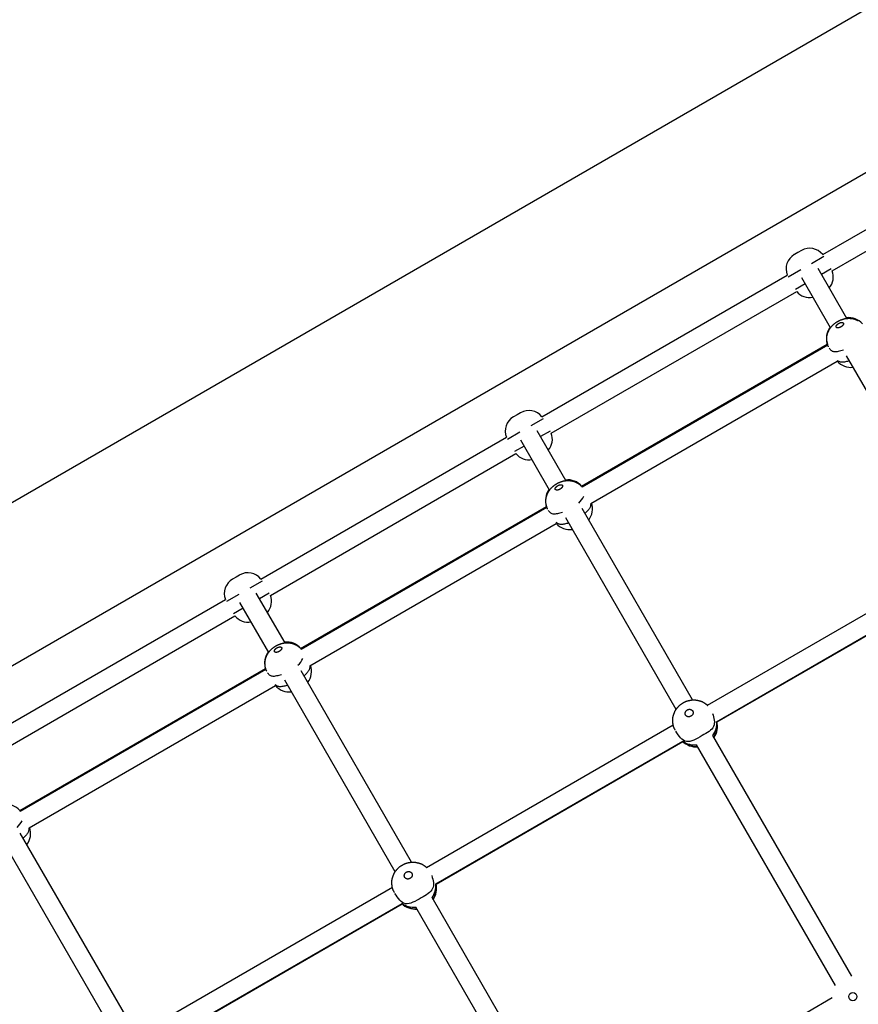
# Model space of a CAD drawing. Extents: x 7.2 to 24, y 4.9 to 17.9.
# Drawn here: x 15.6 to 16.4, y 7.6 to 8.4 of the extents above; entities that cross this region are included whole.
import ezdxf

# ---------------------------------------------------------------- set-up
doc = ezdxf.new("R2010")
doc.units = 0
doc.layers.add('BUDISOV', color=7, linetype='Continuous')

msp = doc.modelspace()

# ---------------------------------------------------------------- linework, layer by layer
at = {"layer": 'BUDISOV'}
for p, q in [((15.05753, 7.67105), (18.11166, 9.43435)), ((15.14724, 7.58428), (18.14081, 9.31262)), ((16.3229, 8.21454), (16.53123, 8.33482)), ((16.3309, 8.20068), (16.53923, 8.32096)), ((16.30187, 8.21625), (16.29885, 8.21451)), ((16.30485, 8.21797), (16.30187, 8.21625)), ((16.30489, 8.218), (16.30485, 8.21797)), ((16.32401, 8.21287), (16.31346, 8.20678)), ((16.34338, 8.16036), (16.31895, 8.20268)), ((16.33001, 8.20248), (16.3218, 8.19774)), ((16.08451, 8.07691), (16.29284, 8.19718)), ((16.30428, 8.20148), (16.29373, 8.19539)), ((16.32952, 8.15236), (16.30509, 8.19468)), ((16.30794, 8.18974), (16.29973, 8.185)), ((16.09251, 8.06305), (16.30084, 8.18333)), ((16.11819, 8.01805), (16.32685, 8.13852)), ((16.11864, 8.01756), (16.32718, 8.13796)), ((16.43695, 7.96629), (16.34317, 8.12872)), ((16.12607, 8.00337), (16.33518, 8.1241)), ((16.06348, 8.07862), (16.06046, 8.07688)), ((16.06646, 8.08034), (16.06348, 8.07862)), ((16.0665, 8.08036), (16.06646, 8.08034)), ((16.08562, 8.07524), (16.07507, 8.06915)), ((16.06589, 8.06385), (16.05534, 8.05775)), ((16.10499, 8.02273), (16.08056, 8.06505)), ((16.09162, 8.06484), (16.08341, 8.0601)), ((15.84612, 7.93927), (16.05445, 8.05955)), ((16.09113, 8.01473), (16.0667, 8.05705)), ((15.85412, 7.92542), (16.06245, 8.04569)), ((16.06955, 8.0521), (16.06134, 8.04736)), ((15.8798, 7.88041), (16.08846, 8.00088)), ((15.88025, 7.87992), (16.08879, 8.00032)), ((16.21241, 7.83666), (16.11864, 7.99908)), ((15.88768, 7.86574), (16.09679, 7.98647)), ((16.19856, 7.82866), (16.10478, 7.99108)), ((16.22505, 7.83223), (16.43446, 7.95314)), ((15.82509, 7.94099), (15.82207, 7.93924)), ((15.82807, 7.9427), (15.82509, 7.94099)), ((15.82811, 7.94273), (15.82807, 7.9427)), ((15.84723, 7.9376), (15.83668, 7.93151)), ((16.23287, 7.81827), (16.44265, 7.93938)), ((16.23324, 7.81805), (16.44265, 7.93895)), ((15.8666, 7.88509), (15.84217, 7.92741)), ((15.85323, 7.92721), (15.84502, 7.92247)), ((15.60773, 7.80164), (15.81606, 7.92191)), ((15.8275, 7.92621), (15.81695, 7.92012)), ((15.85274, 7.87709), (15.82831, 7.91941)), ((15.83116, 7.91447), (15.82295, 7.90973)), ((15.61573, 7.78778), (15.82406, 7.90806)), ((15.64141, 7.74278), (15.85007, 7.86325)), ((15.64186, 7.74229), (15.8504, 7.86269)), ((15.97402, 7.69902), (15.88025, 7.86145)), ((15.96017, 7.69102), (15.86639, 7.85345)), ((15.64929, 7.7281), (15.8584, 7.84883)), ((15.98666, 7.6946), (16.19607, 7.8155)), ((15.99448, 7.68064), (16.20426, 7.80175)), ((16.34762, 7.60247), (16.22973, 7.80667)), ((15.99485, 7.68041), (16.20426, 7.80132)), ((16.33377, 7.59447), (16.21587, 7.79867)), ((15.73563, 7.56139), (15.64186, 7.72381)), ((15.72178, 7.55339), (15.628, 7.71581)), ((15.74827, 7.55696), (15.95768, 7.67787)), ((16.10923, 7.46484), (15.99134, 7.66903)), ((15.75609, 7.543), (15.96587, 7.66411)), ((15.75646, 7.54278), (15.96587, 7.66368)), ((16.09538, 7.45684), (15.97748, 7.66103)), ((16.11956, 7.46207), (16.331, 7.58414))]:
    msp.add_line(p, q, dxfattribs=at)
for points in [[(16.32786, 8.13631), (16.32771, 8.13662), (16.32756, 8.13694), (16.32741, 8.13725), (16.32727, 8.13757), (16.32714, 8.13789), (16.32701, 8.13821), (16.3269, 8.13854), (16.3268, 8.13887), (16.32672, 8.1392), (16.32665, 8.13953), (16.32659, 8.13987), (16.32654, 8.1402), (16.3265, 8.14052), (16.32647, 8.14084), (16.32644, 8.14114), (16.32642, 8.14144), (16.32639, 8.14171), (16.32637, 8.14198), (16.32635, 8.14223), (16.32634, 8.14247), (16.32633, 8.1427), (16.32632, 8.14293), (16.32632, 8.14315), (16.32632, 8.14337), (16.32633, 8.14359), (16.32635, 8.14381), (16.32637, 8.14403), (16.32639, 8.14426), (16.32642, 8.14448), (16.32645, 8.14472), (16.32649, 8.14496), (16.32653, 8.14521), (16.32656, 8.14546), (16.3266, 8.14572), (16.32665, 8.14599), (16.3267, 8.14626), (16.32675, 8.14653), (16.32681, 8.1468), (16.32688, 8.14707), (16.32695, 8.14734), (16.32704, 8.14761), (16.32713, 8.14788), (16.32723, 8.14814), (16.32733, 8.14839), (16.32744, 8.14863), (16.32754, 8.14886), (16.32764, 8.14909), (16.32774, 8.1493), (16.32783, 8.14949), (16.32791, 8.14968), (16.32799, 8.14985), (16.32807, 8.15001), (16.32815, 8.15017), (16.32822, 8.15032), (16.3283, 8.15046), (16.32838, 8.1506), (16.32846, 8.15074), (16.32854, 8.15088), (16.32863, 8.15103), (16.32872, 8.15118), (16.32882, 8.15133), (16.32893, 8.1515), (16.32905, 8.15168), (16.32917, 8.15187), (16.32931, 8.15207), (16.32946, 8.15229), (16.32962, 8.15252), (16.32978, 8.15276), (16.32996, 8.153), (16.33014, 8.15324), (16.33034, 8.15348), (16.33054, 8.15372), (16.33075, 8.15395), (16.33097, 8.15417), (16.33119, 8.15439), (16.33141, 8.1546), (16.33163, 8.15481), (16.33186, 8.15501), (16.33208, 8.1552), (16.33229, 8.15539), (16.3325, 8.15558), (16.33271, 8.15575), (16.33291, 8.15593), (16.33311, 8.1561), (16.33331, 8.15626), (16.33351, 8.15642), (16.33371, 8.15657), (16.33392, 8.15672), (16.33412, 8.15687), (16.33433, 8.15701), (16.33454, 8.15714), (16.33476, 8.15727), (16.33497, 8.1574), (16.33519, 8.15753), (16.33541, 8.15766), (16.33563, 8.15779), (16.33585, 8.15791), (16.33607, 8.15804), (16.33629, 8.15816), (16.33651, 8.15828), (16.33673, 8.1584), (16.33695, 8.15852), (16.33718, 8.15863), (16.33741, 8.15874), (16.33764, 8.15884), (16.33787, 8.15894), (16.33811, 8.15903), (16.33835, 8.15912), (16.33859, 8.15921), (16.33885, 8.1593), (16.33911, 8.15939), (16.33937, 8.15948), (16.33964, 8.15957), (16.33992, 8.15967), (16.3402, 8.15976), (16.34049, 8.15985), (16.34079, 8.15994), (16.34109, 8.16002), (16.34139, 8.16009), (16.34169, 8.16016), (16.342, 8.16022), (16.34231, 8.16026), (16.34261, 8.1603), (16.34291, 8.16033), (16.34319, 8.16036), (16.34347, 8.16038), (16.34373, 8.1604), (16.34398, 8.16042), (16.34421, 8.16043), (16.34442, 8.16044), (16.34462, 8.16045), (16.34481, 8.16046), (16.34498, 8.16047), (16.34515, 8.16047), (16.34531, 8.16048), (16.34548, 8.16048), (16.34564, 8.16047), (16.3458, 8.16046), (16.34597, 8.16045), (16.34614, 8.16044), (16.34632, 8.16043), (16.34651, 8.16041), (16.34671, 8.16039), (16.34693, 8.16038), (16.34716, 8.16035), (16.3474, 8.16033), (16.34765, 8.1603), (16.34792, 8.16027), (16.34818, 8.16023), (16.34846, 8.16019), (16.34873, 8.16014), (16.34901, 8.16008), (16.34928, 8.16001), (16.34955, 8.15993), (16.34982, 8.15985), (16.35008, 8.15976), (16.35034, 8.15966), (16.35059, 8.15957), (16.35084, 8.15947), (16.35108, 8.15938), (16.35131, 8.15929), (16.35153, 8.1592), (16.35175, 8.15911), (16.35196, 8.15902), (16.35217, 8.15893), (16.35237, 8.15883), (16.35257, 8.15874), (16.35277, 8.15864), (16.35296, 8.15853), (16.35315, 8.15842)], [(16.34046, 8.13341), (16.33934, 8.1331), (16.33823, 8.1328), (16.33715, 8.13253), (16.3361, 8.1323), (16.3351, 8.13212), (16.33415, 8.132), (16.33328, 8.13196), (16.33249, 8.13202), (16.33179, 8.13217), (16.33118, 8.13242), (16.33063, 8.13274), (16.33015, 8.13313), (16.32971, 8.13357), (16.32931, 8.13404), (16.32893, 8.13455), (16.32856, 8.13507)], [(16.34566, 8.12441), (16.34479, 8.12417), (16.34393, 8.12393), (16.34307, 8.12372), (16.34224, 8.12353), (16.34144, 8.12337), (16.34067, 8.12325), (16.33993, 8.12318), (16.33925, 8.12318), (16.33861, 8.12323), (16.33802, 8.12335), (16.33747, 8.12351), (16.33696, 8.12372), (16.33647, 8.12396), (16.336, 8.12422), (16.33554, 8.12451), (16.33509, 8.1248)], [(16.08947, 7.99867), (16.08932, 7.99899), (16.08917, 7.9993), (16.08902, 7.99962), (16.08888, 7.99994), (16.08875, 8.00026), (16.08862, 8.00058), (16.08851, 8.0009), (16.08841, 8.00123), (16.08833, 8.00156), (16.08826, 8.0019), (16.0882, 8.00223), (16.08815, 8.00256), (16.08811, 8.00289), (16.08808, 8.0032), (16.08805, 8.00351), (16.08803, 8.0038), (16.088, 8.00408), (16.08798, 8.00434), (16.08796, 8.00459), (16.08795, 8.00483), (16.08794, 8.00506), (16.08793, 8.00529), (16.08793, 8.00551), (16.08793, 8.00573), (16.08794, 8.00595), (16.08796, 8.00617), (16.08798, 8.0064), (16.088, 8.00662), (16.08803, 8.00685), (16.08806, 8.00708), (16.0881, 8.00732), (16.08814, 8.00757), (16.08817, 8.00782), (16.08821, 8.00809), (16.08826, 8.00835), (16.08831, 8.00862), (16.08836, 8.00889), (16.08842, 8.00917), (16.08849, 8.00944), (16.08856, 8.00971), (16.08865, 8.00998), (16.08874, 8.01024), (16.08884, 8.0105), (16.08894, 8.01075), (16.08905, 8.011), (16.08915, 8.01123), (16.08925, 8.01145), (16.08935, 8.01166), (16.08944, 8.01186), (16.08952, 8.01204), (16.0896, 8.01221), (16.08968, 8.01238), (16.08976, 8.01253), (16.08983, 8.01268), (16.08991, 8.01283), (16.08999, 8.01297), (16.09007, 8.01311), (16.09015, 8.01325), (16.09024, 8.01339), (16.09033, 8.01354), (16.09043, 8.0137), (16.09054, 8.01386), (16.09066, 8.01404), (16.09078, 8.01423), (16.09092, 8.01444), (16.09107, 8.01466), (16.09123, 8.01489), (16.09139, 8.01512), (16.09157, 8.01536), (16.09175, 8.01561), (16.09195, 8.01585), (16.09215, 8.01608), (16.09236, 8.01632), (16.09258, 8.01654), (16.0928, 8.01676), (16.09302, 8.01697), (16.09324, 8.01717), (16.09347, 8.01737), (16.09369, 8.01757), (16.0939, 8.01776), (16.09411, 8.01794), (16.09432, 8.01812), (16.09452, 8.01829), (16.09472, 8.01846), (16.09492, 8.01863), (16.09512, 8.01879), (16.09532, 8.01894), (16.09553, 8.01909), (16.09573, 8.01923), (16.09594, 8.01937), (16.09615, 8.01951), (16.09637, 8.01964), (16.09658, 8.01977), (16.0968, 8.0199), (16.09702, 8.02002), (16.09724, 8.02015), (16.09746, 8.02028), (16.09768, 8.0204), (16.0979, 8.02053), (16.09812, 8.02065), (16.09834, 8.02077), (16.09856, 8.02088), (16.09879, 8.021), (16.09902, 8.0211), (16.09925, 8.0212), (16.09948, 8.0213), (16.09972, 8.02139), (16.09996, 8.02149), (16.1002, 8.02157), (16.10046, 8.02166), (16.10071, 8.02175), (16.10098, 8.02184), (16.10125, 8.02194), (16.10153, 8.02203), (16.10181, 8.02212), (16.1021, 8.02221), (16.1024, 8.0223), (16.1027, 8.02238), (16.103, 8.02246), (16.1033, 8.02252), (16.10361, 8.02258), (16.10392, 8.02263), (16.10422, 8.02267), (16.10452, 8.0227), (16.1048, 8.02273), (16.10508, 8.02275), (16.10534, 8.02277), (16.10559, 8.02278), (16.10582, 8.0228), (16.10603, 8.02281), (16.10623, 8.02282), (16.10641, 8.02283), (16.10659, 8.02284), (16.10676, 8.02284), (16.10692, 8.02284), (16.10708, 8.02284), (16.10725, 8.02284), (16.10741, 8.02283), (16.10758, 8.02282), (16.10775, 8.02281), (16.10793, 8.02279), (16.10812, 8.02278), (16.10832, 8.02276), (16.10854, 8.02274), (16.10877, 8.02272), (16.10901, 8.0227), (16.10926, 8.02267), (16.10953, 8.02264), (16.10979, 8.0226), (16.11007, 8.02256), (16.11034, 8.0225), (16.11062, 8.02244), (16.11089, 8.02237), (16.11116, 8.0223), (16.11143, 8.02221), (16.11169, 8.02212), (16.11195, 8.02203), (16.1122, 8.02193), (16.11245, 8.02184), (16.11269, 8.02174), (16.11292, 8.02165), (16.11314, 8.02156), (16.11336, 8.02147), (16.11357, 8.02138), (16.11378, 8.02129), (16.11398, 8.0212), (16.11418, 8.0211), (16.11438, 8.021), (16.11457, 8.0209), (16.11476, 8.02078), (16.11495, 8.02067), (16.11513, 8.02055), (16.11532, 8.02042), (16.11551, 8.0203), (16.11569, 8.02017), (16.11588, 8.02004), (16.11607, 8.01991), (16.11625, 8.01978), (16.11644, 8.01964), (16.11663, 8.01951), (16.11682, 8.01936), (16.117, 8.01922), (16.11718, 8.01907), (16.11735, 8.01892), (16.11753, 8.01876), (16.11769, 8.0186), (16.11786, 8.01843), (16.11802, 8.01826), (16.11817, 8.01809), (16.11833, 8.01791), (16.11848, 8.01773), (16.11864, 8.01756)], [(16.12607, 8.00337), (16.12603, 8.00287), (16.12598, 8.00236), (16.12592, 8.00185), (16.12583, 8.00134), (16.12571, 8.00082), (16.12554, 8.0003), (16.12533, 7.99978), (16.12505, 7.99924), (16.12471, 7.9987), (16.12431, 7.99815), (16.12386, 7.9976), (16.12336, 7.99704), (16.12283, 7.99648), (16.12228, 7.99591), (16.12171, 7.99534), (16.12113, 7.99478)], [(16.10207, 7.99578), (16.10095, 7.99547), (16.09984, 7.99517), (16.09876, 7.9949), (16.09771, 7.99466), (16.09671, 7.99448), (16.09576, 7.99437), (16.09489, 7.99433), (16.0941, 7.99438), (16.0934, 7.99454), (16.09279, 7.99478), (16.09224, 7.9951), (16.09176, 7.99549), (16.09132, 7.99593), (16.09091, 7.99641), (16.09054, 7.99691), (16.09017, 7.99743)], [(16.10727, 7.98678), (16.1064, 7.98653), (16.10554, 7.9863), (16.10468, 7.98608), (16.10385, 7.98589), (16.10305, 7.98573), (16.10228, 7.98562), (16.10154, 7.98555), (16.10086, 7.98554), (16.10022, 7.9856), (16.09963, 7.98571), (16.09908, 7.98588), (16.09857, 7.98608), (16.09808, 7.98632), (16.09761, 7.98659), (16.09715, 7.98687), (16.0967, 7.98716)], [(15.85108, 7.86104), (15.85093, 7.86135), (15.85078, 7.86167), (15.85063, 7.86198), (15.85049, 7.8623), (15.85036, 7.86262), (15.85023, 7.86294), (15.85012, 7.86327), (15.85002, 7.8636), (15.84994, 7.86393), (15.84987, 7.86426), (15.84981, 7.8646), (15.84976, 7.86493), (15.84972, 7.86525), (15.84969, 7.86557), (15.84966, 7.86587), (15.84964, 7.86617), (15.84961, 7.86644), (15.84959, 7.86671), (15.84957, 7.86696), (15.84956, 7.8672), (15.84955, 7.86743), (15.84954, 7.86766), (15.84954, 7.86788), (15.84954, 7.8681), (15.84955, 7.86832), (15.84957, 7.86854), (15.84959, 7.86876), (15.84961, 7.86899), (15.84964, 7.86922), (15.84967, 7.86945), (15.84971, 7.86969), (15.84975, 7.86994), (15.84978, 7.87019), (15.84982, 7.87045), (15.84987, 7.87072), (15.84992, 7.87099), (15.84997, 7.87126), (15.85003, 7.87153), (15.8501, 7.8718), (15.85017, 7.87208), (15.85026, 7.87234), (15.85035, 7.87261), (15.85045, 7.87287), (15.85055, 7.87312), (15.85066, 7.87336), (15.85076, 7.87359), (15.85086, 7.87382), (15.85096, 7.87403), (15.85105, 7.87422), (15.85113, 7.87441), (15.85121, 7.87458), (15.85129, 7.87474), (15.85137, 7.8749), (15.85144, 7.87505), (15.85152, 7.87519), (15.8516, 7.87533), (15.85168, 7.87547), (15.85176, 7.87562), (15.85185, 7.87576), (15.85194, 7.87591), (15.85204, 7.87606), (15.85215, 7.87623), (15.85227, 7.87641), (15.85239, 7.8766), (15.85253, 7.8768), (15.85268, 7.87702), (15.85284, 7.87725), (15.853, 7.87749), (15.85318, 7.87773), (15.85336, 7.87797), (15.85356, 7.87821), (15.85376, 7.87845), (15.85397, 7.87868), (15.85418, 7.8789), (15.85441, 7.87912), (15.85463, 7.87933), (15.85485, 7.87954), (15.85507, 7.87974), (15.8553, 7.87993), (15.85551, 7.88012), (15.85572, 7.88031), (15.85593, 7.88049), (15.85613, 7.88066), (15.85633, 7.88083), (15.85653, 7.88099), (15.85673, 7.88115), (15.85693, 7.8813), (15.85714, 7.88145), (15.85734, 7.8816), (15.85755, 7.88174), (15.85776, 7.88187), (15.85798, 7.882), (15.85819, 7.88213), (15.85841, 7.88226), (15.85863, 7.88239), (15.85885, 7.88252), (15.85907, 7.88264), (15.85929, 7.88277), (15.85951, 7.88289), (15.85973, 7.88301), (15.85995, 7.88313), (15.86017, 7.88325), (15.8604, 7.88336), (15.86063, 7.88347), (15.86086, 7.88357), (15.86109, 7.88367), (15.86133, 7.88376), (15.86157, 7.88385), (15.86181, 7.88394), (15.86207, 7.88403), (15.86232, 7.88412), (15.86259, 7.88421), (15.86286, 7.8843), (15.86314, 7.8844), (15.86342, 7.88449), (15.86371, 7.88458), (15.86401, 7.88467), (15.86431, 7.88475), (15.86461, 7.88482), (15.86491, 7.88489), (15.86522, 7.88495), (15.86553, 7.88499), (15.86583, 7.88503), (15.86613, 7.88506), (15.86641, 7.88509), (15.86669, 7.88511), (15.86695, 7.88513), (15.8672, 7.88515), (15.86743, 7.88516), (15.86764, 7.88517), (15.86784, 7.88518), (15.86802, 7.88519), (15.8682, 7.8852), (15.86837, 7.8852), (15.86853, 7.88521), (15.86869, 7.88521), (15.86886, 7.8852), (15.86902, 7.88519), (15.86919, 7.88519), (15.86936, 7.88517), (15.86954, 7.88516), (15.86973, 7.88514), (15.86993, 7.88513), (15.87015, 7.88511), (15.87038, 7.88508), (15.87062, 7.88506), (15.87087, 7.88503), (15.87114, 7.885), (15.8714, 7.88497), (15.87168, 7.88492), (15.87195, 7.88487), (15.87223, 7.88481), (15.8725, 7.88474), (15.87277, 7.88466), (15.87304, 7.88458), (15.8733, 7.88449), (15.87356, 7.88439), (15.87381, 7.8843), (15.87406, 7.8842), (15.87429, 7.88411), (15.87453, 7.88402), (15.87475, 7.88393), (15.87497, 7.88384), (15.87518, 7.88375), (15.87539, 7.88366), (15.87559, 7.88357), (15.87579, 7.88347), (15.87599, 7.88337), (15.87618, 7.88326), (15.87637, 7.88315), (15.87656, 7.88303), (15.87674, 7.88291), (15.87693, 7.88279), (15.87712, 7.88266), (15.8773, 7.88254), (15.87749, 7.88241), (15.87768, 7.88227), (15.87786, 7.88214), (15.87805, 7.88201), (15.87824, 7.88187), (15.87843, 7.88173), (15.87861, 7.88159), (15.87879, 7.88144), (15.87896, 7.88128), (15.87914, 7.88113), (15.8793, 7.88096), (15.87946, 7.88079), (15.87962, 7.88062), (15.87978, 7.88045), (15.87994, 7.88028), (15.88009, 7.8801), (15.88025, 7.87992)], [(15.88768, 7.86574), (15.88764, 7.86523), (15.88759, 7.86472), (15.88753, 7.86422), (15.88744, 7.8637), (15.88732, 7.86319), (15.88715, 7.86267), (15.88694, 7.86214), (15.88666, 7.86161), (15.88632, 7.86107), (15.88592, 7.86052), (15.88547, 7.85997), (15.88497, 7.85941), (15.88444, 7.85884), (15.88389, 7.85828), (15.88332, 7.85771), (15.88274, 7.85714)], [(15.86368, 7.85814), (15.86256, 7.85783), (15.86145, 7.85753), (15.86037, 7.85726), (15.85932, 7.85703), (15.85832, 7.85685), (15.85737, 7.85673), (15.8565, 7.85669), (15.85571, 7.85675), (15.85501, 7.8569), (15.8544, 7.85715), (15.85385, 7.85747), (15.85337, 7.85786), (15.85293, 7.8583), (15.85252, 7.85878), (15.85215, 7.85928), (15.85178, 7.8598)], [(15.86888, 7.84914), (15.86801, 7.8489), (15.86714, 7.84866), (15.86629, 7.84845), (15.86546, 7.84826), (15.86466, 7.8481), (15.86389, 7.84798), (15.86315, 7.84791), (15.86247, 7.84791), (15.86183, 7.84796), (15.86124, 7.84808), (15.86069, 7.84824), (15.86018, 7.84845), (15.85969, 7.84869), (15.85922, 7.84896), (15.85876, 7.84924), (15.85831, 7.84953)], [(16.19776, 7.81105), (16.19762, 7.8113), (16.19748, 7.81155), (16.19735, 7.8118), (16.19721, 7.81206), (16.19708, 7.81231), (16.19696, 7.81257), (16.19683, 7.81283), (16.19672, 7.81309), (16.19661, 7.81336), (16.19651, 7.81362), (16.19641, 7.81389), (16.19633, 7.81417), (16.19624, 7.81444), (16.19617, 7.81472), (16.1961, 7.815), (16.19604, 7.81528), (16.19599, 7.81556), (16.19594, 7.81584), (16.1959, 7.81612), (16.19587, 7.81641), (16.19583, 7.81669), (16.19581, 7.81698), (16.19578, 7.81726), (16.19575, 7.81755), (16.19572, 7.81783), (16.1957, 7.81812), (16.19567, 7.8184), (16.19565, 7.81868), (16.19564, 7.81897), (16.19562, 7.81925), (16.19561, 7.81953), (16.19561, 7.81982), (16.19562, 7.8201), (16.19563, 7.82038), (16.19565, 7.82066), (16.19568, 7.82094), (16.19571, 7.82123), (16.19575, 7.82151), (16.1958, 7.82178), (16.19585, 7.82206), (16.19591, 7.82234), (16.19598, 7.82261), (16.19604, 7.82287), (16.19611, 7.82312), (16.19618, 7.82335), (16.19624, 7.82356), (16.1963, 7.82375), (16.19635, 7.82391), (16.19639, 7.82404), (16.19643, 7.82415), (16.19645, 7.82423), (16.19647, 7.82429), (16.19648, 7.82433), (16.19649, 7.82437), (16.1965, 7.82439), (16.19651, 7.82441), (16.19652, 7.82443), (16.19652, 7.82445), (16.19653, 7.82447), (16.19654, 7.82449), (16.19654, 7.82451), (16.19655, 7.82454), (16.19656, 7.82456), (16.19656, 7.82458), (16.19657, 7.8246), (16.19658, 7.82462), (16.19659, 7.82466), (16.1966, 7.8247), (16.19663, 7.82476), (16.19665, 7.82484), (16.19669, 7.82494), (16.19673, 7.82507), (16.19679, 7.82523), (16.19685, 7.82541), (16.19693, 7.82562), (16.19701, 7.82584), (16.19711, 7.82608), (16.19721, 7.82633), (16.19731, 7.82659), (16.19743, 7.82684), (16.19755, 7.8271), (16.19768, 7.82735), (16.19781, 7.8276), (16.19795, 7.82784), (16.19809, 7.82808), (16.19824, 7.82832), (16.1984, 7.82856), (16.19856, 7.82879), (16.19872, 7.82901), (16.19889, 7.82924), (16.19907, 7.82946), (16.19924, 7.82967), (16.19942, 7.82988), (16.1996, 7.83009), (16.19978, 7.8303), (16.19995, 7.8305), (16.20013, 7.8307), (16.2003, 7.83089), (16.20047, 7.83108), (16.20064, 7.83127), (16.20081, 7.83146), (16.20098, 7.83164), (16.20115, 7.83182), (16.20133, 7.83199), (16.20151, 7.83216), (16.20169, 7.83233), (16.20188, 7.83249), (16.20207, 7.83265), (16.20226, 7.83281), (16.20246, 7.83296), (16.20266, 7.83311), (16.20286, 7.83325), (16.20306, 7.83339), (16.20327, 7.83352), (16.20348, 7.83365), (16.20369, 7.83378), (16.2039, 7.83391), (16.20412, 7.83404), (16.20433, 7.83416), (16.20455, 7.83429), (16.20476, 7.83441), (16.20498, 7.83453), (16.20519, 7.83466), (16.20541, 7.83478), (16.20563, 7.8349), (16.20585, 7.83501), (16.20607, 7.83512), (16.20629, 7.83523), (16.20652, 7.83533), (16.20674, 7.83543), (16.20697, 7.83553), (16.2072, 7.83562), (16.20744, 7.8357), (16.20767, 7.83578), (16.20791, 7.83586), (16.20814, 7.83593), (16.20838, 7.83599), (16.20862, 7.83605), (16.20887, 7.83611), (16.20911, 7.83616), (16.20936, 7.83622), (16.20961, 7.83627), (16.20987, 7.83632), (16.21012, 7.83637), (16.21039, 7.83642), (16.21065, 7.83647), (16.21092, 7.83652), (16.21119, 7.83657), (16.21147, 7.83662), (16.21175, 7.83666), (16.21203, 7.83669), (16.2123, 7.83673), (16.21259, 7.83675), (16.21287, 7.83677), (16.21315, 7.83678), (16.21343, 7.83678), (16.21371, 7.83678), (16.21399, 7.83677), (16.21427, 7.83675), (16.21455, 7.83673), (16.21483, 7.8367), (16.21511, 7.83667), (16.21537, 7.83663), (16.21563, 7.83659), (16.21586, 7.83655), (16.21608, 7.83651), (16.21627, 7.83648), (16.21644, 7.83644), (16.21657, 7.83642), (16.21668, 7.8364), (16.21676, 7.83638), (16.21682, 7.83637), (16.21687, 7.83636), (16.2169, 7.83636), (16.21693, 7.83635), (16.21695, 7.83635), (16.21697, 7.83634), (16.21699, 7.83634), (16.21701, 7.83633), (16.21703, 7.83633), (16.21706, 7.83632), (16.21708, 7.83632), (16.2171, 7.83632), (16.21712, 7.83631), (16.21714, 7.83631), (16.21717, 7.8363), (16.2172, 7.83629), (16.21725, 7.83628), (16.21731, 7.83627), (16.21739, 7.83625), (16.2175, 7.83623), (16.21763, 7.8362), (16.21779, 7.83616), (16.21799, 7.83612), (16.2182, 7.83607), (16.21844, 7.83601), (16.21869, 7.83594), (16.21895, 7.83587), (16.21921, 7.83579), (16.21948, 7.83571), (16.21975, 7.83561), (16.22002, 7.83552), (16.22028, 7.83541), (16.22054, 7.8353), (16.22079, 7.83518), (16.22105, 7.83506), (16.2213, 7.83493), (16.22155, 7.83479), (16.22179, 7.83465), (16.22203, 7.8345), (16.22226, 7.83435), (16.22248, 7.83421), (16.22269, 7.83406), (16.22289, 7.83393), (16.22308, 7.8338), (16.22324, 7.83368), (16.22339, 7.83357), (16.22352, 7.83348), (16.22364, 7.83339), (16.22375, 7.83332), (16.22385, 7.83325), (16.22394, 7.83318), (16.22402, 7.83312), (16.2241, 7.83305), (16.22419, 7.83299), (16.22427, 7.83293), (16.22435, 7.83286), (16.22443, 7.8328), (16.22451, 7.83273), (16.22458, 7.83266), (16.22466, 7.8326), (16.22474, 7.83253), (16.22482, 7.83246), (16.22489, 7.83239), (16.22497, 7.83232), (16.22504, 7.83225), (16.22512, 7.83218), (16.22519, 7.83211), (16.22527, 7.83203), (16.22534, 7.83196)], [(16.22947, 7.82533), (16.22989, 7.82385), (16.23028, 7.82238), (16.23061, 7.82093), (16.23085, 7.81951), (16.23097, 7.81812), (16.23093, 7.81678), (16.23071, 7.8155), (16.23027, 7.81428), (16.2296, 7.81313), (16.22872, 7.81205), (16.22765, 7.81103), (16.22643, 7.81005), (16.22509, 7.80911), (16.22366, 7.80819), (16.22216, 7.8073), (16.22064, 7.80642)], [(16.22064, 7.80642), (16.21883, 7.80538), (16.21703, 7.80438), (16.21526, 7.80346), (16.21353, 7.80266), (16.21185, 7.80202), (16.21023, 7.80158), (16.20869, 7.80139), (16.20725, 7.80147), (16.2059, 7.80186), (16.20464, 7.80253), (16.20346, 7.80344), (16.20234, 7.80456), (16.20127, 7.80583), (16.20025, 7.80722), (16.19925, 7.8087), (16.19826, 7.81021)], [(15.64123, 7.74299), (15.64139, 7.74282), (15.64155, 7.74264), (15.6417, 7.74246), (15.64186, 7.74229)], [(15.64929, 7.7281), (15.64925, 7.7276), (15.6492, 7.72709), (15.64914, 7.72658), (15.64905, 7.72607), (15.64893, 7.72555), (15.64876, 7.72503), (15.64855, 7.72451), (15.64827, 7.72397), (15.64793, 7.72343), (15.64753, 7.72289), (15.64708, 7.72233), (15.64658, 7.72177), (15.64605, 7.72121), (15.6455, 7.72064), (15.64493, 7.72007), (15.64435, 7.71951)], [(15.95937, 7.67341), (15.95923, 7.67366), (15.95909, 7.67392), (15.95896, 7.67417), (15.95882, 7.67442), (15.95869, 7.67468), (15.95857, 7.67494), (15.95844, 7.67519), (15.95833, 7.67546), (15.95822, 7.67572), (15.95812, 7.67599), (15.95802, 7.67626), (15.95794, 7.67653), (15.95785, 7.67681), (15.95778, 7.67708), (15.95771, 7.67736), (15.95765, 7.67764), (15.9576, 7.67792), (15.95755, 7.6782), (15.95751, 7.67849), (15.95748, 7.67877), (15.95744, 7.67906), (15.95741, 7.67934), (15.95739, 7.67963), (15.95736, 7.67991), (15.95733, 7.6802), (15.95731, 7.68048), (15.95728, 7.68077), (15.95726, 7.68105), (15.95724, 7.68133), (15.95723, 7.68162), (15.95722, 7.6819), (15.95722, 7.68218), (15.95723, 7.68246), (15.95724, 7.68275), (15.95726, 7.68303), (15.95729, 7.68331), (15.95732, 7.68359), (15.95736, 7.68387), (15.95741, 7.68415), (15.95746, 7.68443), (15.95752, 7.6847), (15.95759, 7.68497), (15.95765, 7.68523), (15.95772, 7.68548), (15.95779, 7.68572), (15.95785, 7.68593), (15.95791, 7.68612), (15.95796, 7.68628), (15.958, 7.68641), (15.95803, 7.68651), (15.95806, 7.68659), (15.95808, 7.68665), (15.95809, 7.6867), (15.9581, 7.68673), (15.95811, 7.68676), (15.95812, 7.68678), (15.95812, 7.6868), (15.95813, 7.68682), (15.95814, 7.68684), (15.95814, 7.68686), (15.95815, 7.68688), (15.95816, 7.6869), (15.95817, 7.68692), (15.95817, 7.68694), (15.95818, 7.68696), (15.95819, 7.68699), (15.9582, 7.68702), (15.95821, 7.68706), (15.95824, 7.68712), (15.95826, 7.6872), (15.9583, 7.6873), (15.95834, 7.68743), (15.9584, 7.68759), (15.95846, 7.68778), (15.95854, 7.68798), (15.95862, 7.68821), (15.95872, 7.68845), (15.95882, 7.6887), (15.95892, 7.68895), (15.95904, 7.68921), (15.95916, 7.68946), (15.95928, 7.68972), (15.95942, 7.68996), (15.95956, 7.69021), (15.9597, 7.69045), (15.95985, 7.69069), (15.96001, 7.69092), (15.96017, 7.69115), (15.96033, 7.69138), (15.9605, 7.6916), (15.96068, 7.69182), (15.96085, 7.69204), (15.96103, 7.69225), (15.96121, 7.69246), (15.96139, 7.69266), (15.96156, 7.69286), (15.96174, 7.69306), (15.96191, 7.69326), (15.96208, 7.69345), (15.96225, 7.69364), (15.96242, 7.69382), (15.96259, 7.694), (15.96276, 7.69418), (15.96294, 7.69436), (15.96312, 7.69453), (15.9633, 7.69469), (15.96349, 7.69486), (15.96368, 7.69502), (15.96387, 7.69517), (15.96407, 7.69532), (15.96427, 7.69547), (15.96447, 7.69561), (15.96467, 7.69575), (15.96488, 7.69589), (15.96509, 7.69602), (15.9653, 7.69615), (15.96551, 7.69628), (15.96573, 7.6964), (15.96594, 7.69653), (15.96616, 7.69665), (15.96637, 7.69678), (15.96659, 7.6969), (15.9668, 7.69702), (15.96702, 7.69714), (15.96724, 7.69726), (15.96746, 7.69738), (15.96768, 7.69749), (15.9679, 7.6976), (15.96813, 7.6977), (15.96835, 7.6978), (15.96858, 7.69789), (15.96881, 7.69798), (15.96905, 7.69807), (15.96928, 7.69815), (15.96952, 7.69822), (15.96975, 7.69829), (15.96999, 7.69836), (15.97023, 7.69842), (15.97048, 7.69847), (15.97072, 7.69853), (15.97097, 7.69858), (15.97122, 7.69863), (15.97148, 7.69868), (15.97173, 7.69874), (15.972, 7.69879), (15.97226, 7.69884), (15.97253, 7.69889), (15.9728, 7.69894), (15.97308, 7.69898), (15.97336, 7.69902), (15.97363, 7.69906), (15.97391, 7.69909), (15.97419, 7.69911), (15.97448, 7.69913), (15.97476, 7.69914), (15.97504, 7.69915), (15.97532, 7.69914), (15.9756, 7.69914), (15.97588, 7.69912), (15.97616, 7.6991), (15.97644, 7.69907), (15.97672, 7.69903), (15.97698, 7.699), (15.97724, 7.69896), (15.97747, 7.69892), (15.97769, 7.69888), (15.97788, 7.69884), (15.97805, 7.69881), (15.97818, 7.69878), (15.97829, 7.69876), (15.97837, 7.69875), (15.97843, 7.69874), (15.97848, 7.69873), (15.97851, 7.69872), (15.97854, 7.69872), (15.97856, 7.69871), (15.97858, 7.69871), (15.9786, 7.6987), (15.97862, 7.6987), (15.97864, 7.69869), (15.97866, 7.69869), (15.97869, 7.69869), (15.97871, 7.69868), (15.97873, 7.69868), (15.97875, 7.69867), (15.97878, 7.69867), (15.97881, 7.69866), (15.97886, 7.69865), (15.97892, 7.69863), (15.979, 7.69862), (15.97911, 7.69859), (15.97924, 7.69856), (15.9794, 7.69853), (15.9796, 7.69848), (15.97981, 7.69843), (15.98005, 7.69837), (15.9803, 7.69831), (15.98056, 7.69824), (15.98082, 7.69816), (15.98109, 7.69807), (15.98136, 7.69798), (15.98163, 7.69788), (15.98189, 7.69778), (15.98215, 7.69766), (15.9824, 7.69755), (15.98266, 7.69742), (15.98291, 7.69729), (15.98316, 7.69715), (15.9834, 7.69701), (15.98364, 7.69687), (15.98387, 7.69672), (15.98409, 7.69657), (15.9843, 7.69643), (15.9845, 7.69629), (15.98468, 7.69616), (15.98485, 7.69604), (15.985, 7.69594), (15.98513, 7.69584), (15.98525, 7.69576), (15.98536, 7.69568), (15.98546, 7.69561), (15.98555, 7.69554), (15.98563, 7.69548), (15.98571, 7.69542), (15.9858, 7.69536), (15.98588, 7.69529), (15.98596, 7.69523), (15.98604, 7.69516), (15.98612, 7.6951), (15.98619, 7.69503), (15.98627, 7.69496), (15.98635, 7.69489), (15.98642, 7.69482), (15.9865, 7.69475), (15.98658, 7.69468), (15.98665, 7.69461), (15.98673, 7.69454), (15.9868, 7.69447), (15.98688, 7.6944), (15.98695, 7.69433)], [(15.99108, 7.6877), (15.9915, 7.68622), (15.99189, 7.68475), (15.99222, 7.6833), (15.99246, 7.68187), (15.99258, 7.68049), (15.99254, 7.67915), (15.99232, 7.67786), (15.99188, 7.67665), (15.99121, 7.6755), (15.99033, 7.67442), (15.98926, 7.67339), (15.98804, 7.67241), (15.9867, 7.67147), (15.98527, 7.67056), (15.98377, 7.66967), (15.98225, 7.66878)], [(15.98225, 7.66878), (15.98044, 7.66774), (15.97864, 7.66674), (15.97687, 7.66582), (15.97514, 7.66502), (15.97346, 7.66439), (15.97184, 7.66395), (15.9703, 7.66375), (15.96886, 7.66383), (15.96751, 7.66423), (15.96625, 7.6649), (15.96507, 7.66581), (15.96395, 7.66692), (15.96288, 7.6682), (15.96186, 7.66959), (15.96086, 7.67106), (15.95987, 7.67258)]]:
    msp.add_lwpolyline(points, dxfattribs=at)
for points in [[(16.33771, 8.15282), (16.33758, 8.15276), (16.33745, 8.1527), (16.33731, 8.15264), (16.33716, 8.15259), (16.33701, 8.15254), (16.33686, 8.1525), (16.33669, 8.15245), (16.33652, 8.15242), (16.33635, 8.15239), (16.33617, 8.15236), (16.336, 8.15234), (16.33583, 8.15233), (16.33566, 8.15233), (16.3355, 8.15234), (16.33535, 8.15235), (16.33522, 8.15238), (16.33508, 8.15241), (16.33496, 8.15245), (16.33486, 8.1525), (16.33476, 8.15256), (16.33467, 8.15262), (16.33459, 8.15268), (16.33453, 8.15275), (16.33447, 8.15282), (16.33442, 8.15289), (16.33438, 8.15296), (16.33435, 8.15303), (16.33433, 8.1531), (16.33431, 8.15316), (16.3343, 8.15322), (16.33429, 8.15328), (16.33429, 8.15334), (16.33429, 8.15339), (16.33429, 8.15345), (16.33429, 8.1535), (16.3343, 8.15356), (16.33431, 8.15361), (16.33432, 8.15366), (16.33433, 8.15372), (16.33434, 8.15377), (16.33435, 8.15382), (16.33437, 8.15387), (16.33439, 8.15392), (16.3344, 8.15397), (16.33442, 8.15402), (16.33445, 8.15406), (16.33447, 8.15411), (16.33449, 8.15416), (16.33452, 8.15421), (16.33455, 8.15426), (16.33458, 8.15432), (16.33461, 8.15437), (16.33465, 8.15444), (16.3347, 8.15451), (16.33475, 8.15458), (16.33481, 8.15466), (16.33487, 8.15474), (16.33493, 8.15482), (16.33501, 8.15491), (16.33509, 8.15501), (16.33518, 8.15511), (16.33528, 8.15521), (16.33539, 8.15532), (16.33551, 8.15543), (16.33564, 8.15554), (16.33578, 8.15565), (16.33592, 8.15576), (16.33608, 8.15588), (16.33624, 8.15598), (16.3364, 8.15609), (16.33657, 8.15619), (16.33675, 8.15629), (16.33693, 8.15638), (16.33711, 8.15647), (16.3373, 8.15655), (16.33748, 8.15662), (16.33767, 8.15669), (16.33784, 8.15674), (16.33802, 8.1568), (16.33819, 8.15684), (16.33836, 8.15687), (16.33851, 8.1569), (16.33866, 8.15692), (16.33881, 8.15694), (16.33895, 8.15695), (16.33908, 8.15696), (16.3392, 8.15696), (16.33931, 8.15696), (16.33941, 8.15695), (16.33951, 8.15694), (16.3396, 8.15693), (16.33968, 8.15691), (16.33976, 8.15689), (16.33983, 8.15687), (16.3399, 8.15684), (16.33997, 8.15682), (16.34003, 8.15679), (16.34009, 8.15676), (16.34015, 8.15672), (16.3402, 8.15669), (16.34025, 8.15665), (16.3403, 8.15661), (16.34034, 8.15657), (16.34038, 8.15652), (16.34042, 8.15648), (16.34045, 8.15643), (16.34048, 8.15638), (16.3405, 8.15633), (16.34053, 8.15628), (16.34054, 8.15623), (16.34056, 8.15618), (16.34057, 8.15612), (16.34058, 8.15606), (16.34059, 8.156), (16.34059, 8.15594), (16.34059, 8.15587), (16.34058, 8.1558), (16.34058, 8.15573), (16.34056, 8.15565), (16.34054, 8.15557), (16.34052, 8.15549), (16.34049, 8.1554), (16.34046, 8.15531), (16.34042, 8.15521), (16.34038, 8.15512), (16.34032, 8.15501), (16.34026, 8.15491), (16.3402, 8.1548), (16.34012, 8.15469), (16.34004, 8.15458), (16.33996, 8.15447), (16.33987, 8.15436), (16.33977, 8.15426), (16.33968, 8.15416), (16.33958, 8.15406), (16.33948, 8.15396), (16.33938, 8.15388), (16.33928, 8.15379), (16.33918, 8.15371), (16.33908, 8.15363), (16.33898, 8.15356), (16.33887, 8.15349), (16.33876, 8.15342), (16.33865, 8.15334), (16.33854, 8.15328), (16.33843, 8.15321), (16.33831, 8.15314), (16.3382, 8.15307), (16.33808, 8.15301), (16.33796, 8.15295), (16.33785, 8.15289), (16.33771, 8.15282)], [(16.09932, 8.01519), (16.09919, 8.01512), (16.09906, 8.01506), (16.09892, 8.01501), (16.09877, 8.01496), (16.09862, 8.01491), (16.09847, 8.01486), (16.0983, 8.01482), (16.09813, 8.01478), (16.09796, 8.01475), (16.09778, 8.01473), (16.09761, 8.01471), (16.09744, 8.0147), (16.09727, 8.0147), (16.09711, 8.0147), (16.09696, 8.01472), (16.09682, 8.01475), (16.09669, 8.01478), (16.09657, 8.01482), (16.09646, 8.01487), (16.09637, 8.01492), (16.09628, 8.01498), (16.0962, 8.01505), (16.09614, 8.01512), (16.09608, 8.01519), (16.09603, 8.01526), (16.09599, 8.01533), (16.09596, 8.0154), (16.09594, 8.01546), (16.09592, 8.01553), (16.09591, 8.01559), (16.0959, 8.01565), (16.0959, 8.0157), (16.0959, 8.01576), (16.0959, 8.01581), (16.0959, 8.01587), (16.09591, 8.01592), (16.09592, 8.01598), (16.09593, 8.01603), (16.09594, 8.01608), (16.09595, 8.01613), (16.09596, 8.01618), (16.09598, 8.01623), (16.096, 8.01628), (16.09601, 8.01633), (16.09603, 8.01638), (16.09606, 8.01643), (16.09608, 8.01648), (16.0961, 8.01653), (16.09613, 8.01658), (16.09616, 8.01663), (16.09619, 8.01668), (16.09622, 8.01674), (16.09626, 8.0168), (16.09631, 8.01687), (16.09636, 8.01695), (16.09642, 8.01702), (16.09648, 8.0171), (16.09654, 8.01719), (16.09662, 8.01728), (16.0967, 8.01737), (16.09679, 8.01747), (16.09689, 8.01758), (16.097, 8.01768), (16.09712, 8.01779), (16.09725, 8.01791), (16.09739, 8.01802), (16.09753, 8.01813), (16.09769, 8.01824), (16.09785, 8.01835), (16.09801, 8.01846), (16.09818, 8.01856), (16.09836, 8.01865), (16.09854, 8.01875), (16.09872, 8.01883), (16.09891, 8.01891), (16.09909, 8.01898), (16.09927, 8.01905), (16.09945, 8.01911), (16.09963, 8.01916), (16.0998, 8.0192), (16.09996, 8.01924), (16.10012, 8.01927), (16.10027, 8.01929), (16.10042, 8.01931), (16.10056, 8.01932), (16.10068, 8.01932), (16.10081, 8.01932), (16.10092, 8.01932), (16.10102, 8.01931), (16.10112, 8.01931), (16.10121, 8.01929), (16.10129, 8.01928), (16.10137, 8.01926), (16.10144, 8.01923), (16.10151, 8.01921), (16.10158, 8.01918), (16.10164, 8.01915), (16.1017, 8.01912), (16.10176, 8.01909), (16.10181, 8.01905), (16.10186, 8.01901), (16.10191, 8.01897), (16.10195, 8.01893), (16.10199, 8.01889), (16.10203, 8.01884), (16.10206, 8.0188), (16.10209, 8.01875), (16.10211, 8.0187), (16.10213, 8.01865), (16.10215, 8.0186), (16.10217, 8.01854), (16.10218, 8.01848), (16.10219, 8.01843), (16.1022, 8.01837), (16.1022, 8.0183), (16.1022, 8.01824), (16.10219, 8.01817), (16.10219, 8.0181), (16.10217, 8.01802), (16.10215, 8.01794), (16.10213, 8.01785), (16.1021, 8.01777), (16.10207, 8.01767), (16.10203, 8.01758), (16.10199, 8.01748), (16.10193, 8.01738), (16.10187, 8.01727), (16.10181, 8.01717), (16.10173, 8.01706), (16.10165, 8.01695), (16.10157, 8.01684), (16.10148, 8.01673), (16.10138, 8.01662), (16.10129, 8.01652), (16.10119, 8.01642), (16.10109, 8.01633), (16.10099, 8.01624), (16.10089, 8.01616), (16.10079, 8.01608), (16.10069, 8.016), (16.10059, 8.01592), (16.10048, 8.01585), (16.10037, 8.01578), (16.10026, 8.01571), (16.10015, 8.01564), (16.10004, 8.01557), (16.09992, 8.0155), (16.09981, 8.01544), (16.09969, 8.01537), (16.09957, 8.01531), (16.09946, 8.01525), (16.09932, 8.01519)], [(15.86093, 7.87755), (15.8608, 7.87749), (15.86067, 7.87743), (15.86053, 7.87737), (15.86038, 7.87732), (15.86023, 7.87727), (15.86008, 7.87723), (15.85991, 7.87719), (15.85974, 7.87715), (15.85957, 7.87712), (15.85939, 7.87709), (15.85922, 7.87707), (15.85905, 7.87706), (15.85888, 7.87706), (15.85872, 7.87707), (15.85857, 7.87709), (15.85843, 7.87711), (15.8583, 7.87714), (15.85818, 7.87718), (15.85807, 7.87723), (15.85798, 7.87729), (15.85789, 7.87735), (15.85781, 7.87741), (15.85775, 7.87748), (15.85769, 7.87755), (15.85764, 7.87762), (15.8576, 7.87769), (15.85757, 7.87776), (15.85755, 7.87783), (15.85753, 7.87789), (15.85752, 7.87795), (15.85751, 7.87801), (15.8575, 7.87807), (15.8575, 7.87812), (15.85751, 7.87818), (15.85751, 7.87823), (15.85752, 7.87829), (15.85753, 7.87834), (15.85754, 7.87839), (15.85755, 7.87845), (15.85756, 7.8785), (15.85757, 7.87855), (15.85759, 7.8786), (15.85761, 7.87865), (15.85762, 7.8787), (15.85764, 7.87875), (15.85767, 7.87879), (15.85769, 7.87884), (15.85771, 7.87889), (15.85774, 7.87894), (15.85777, 7.87899), (15.8578, 7.87905), (15.85783, 7.8791), (15.85787, 7.87917), (15.85792, 7.87924), (15.85797, 7.87931), (15.85803, 7.87939), (15.85809, 7.87947), (15.85815, 7.87955), (15.85823, 7.87964), (15.85831, 7.87974), (15.8584, 7.87984), (15.8585, 7.87994), (15.85861, 7.88005), (15.85873, 7.88016), (15.85886, 7.88027), (15.859, 7.88038), (15.85914, 7.8805), (15.8593, 7.88061), (15.85945, 7.88072), (15.85962, 7.88082), (15.85979, 7.88092), (15.85997, 7.88102), (15.86015, 7.88111), (15.86033, 7.8812), (15.86052, 7.88128), (15.8607, 7.88135), (15.86088, 7.88142), (15.86106, 7.88147), (15.86124, 7.88153), (15.86141, 7.88157), (15.86157, 7.8816), (15.86173, 7.88163), (15.86188, 7.88166), (15.86203, 7.88167), (15.86217, 7.88168), (15.86229, 7.88169), (15.86242, 7.88169), (15.86253, 7.88169), (15.86263, 7.88168), (15.86273, 7.88167), (15.86282, 7.88166), (15.8629, 7.88164), (15.86298, 7.88162), (15.86305, 7.8816), (15.86312, 7.88158), (15.86319, 7.88155), (15.86325, 7.88152), (15.86331, 7.88149), (15.86337, 7.88145), (15.86342, 7.88142), (15.86347, 7.88138), (15.86352, 7.88134), (15.86356, 7.8813), (15.8636, 7.88125), (15.86364, 7.88121), (15.86367, 7.88116), (15.8637, 7.88111), (15.86372, 7.88106), (15.86374, 7.88101), (15.86376, 7.88096), (15.86378, 7.88091), (15.86379, 7.88085), (15.8638, 7.88079), (15.86381, 7.88073), (15.86381, 7.88067), (15.86381, 7.8806), (15.8638, 7.88053), (15.8638, 7.88046), (15.86378, 7.88038), (15.86376, 7.8803), (15.86374, 7.88022), (15.86371, 7.88013), (15.86368, 7.88004), (15.86364, 7.87994), (15.8636, 7.87985), (15.86354, 7.87974), (15.86348, 7.87964), (15.86342, 7.87953), (15.86334, 7.87942), (15.86326, 7.87931), (15.86318, 7.8792), (15.86309, 7.87909), (15.86299, 7.87899), (15.8629, 7.87889), (15.8628, 7.87879), (15.8627, 7.87869), (15.8626, 7.87861), (15.8625, 7.87852), (15.8624, 7.87844), (15.8623, 7.87836), (15.86219, 7.87829), (15.86209, 7.87822), (15.86198, 7.87815), (15.86187, 7.87808), (15.86176, 7.87801), (15.86165, 7.87794), (15.86153, 7.87787), (15.86142, 7.8778), (15.8613, 7.87774), (15.86118, 7.87768), (15.86107, 7.87762), (15.86093, 7.87755)], [(16.21097, 7.82291), (16.21085, 7.82285), (16.21074, 7.82279), (16.21062, 7.82273), (16.21049, 7.82267), (16.21035, 7.82261), (16.21021, 7.82256), (16.21005, 7.82251), (16.20988, 7.82247), (16.2097, 7.82243), (16.20951, 7.8224), (16.20931, 7.82239), (16.2091, 7.82239), (16.20889, 7.82241), (16.20868, 7.82244), (16.20846, 7.82249), (16.20824, 7.82256), (16.20803, 7.82264), (16.20782, 7.82273), (16.20762, 7.82283), (16.20744, 7.82294), (16.20727, 7.82305), (16.20711, 7.82317), (16.20697, 7.8233), (16.20684, 7.82343), (16.20673, 7.82356), (16.20662, 7.82371), (16.20653, 7.82385), (16.20645, 7.82401), (16.20638, 7.82417), (16.20632, 7.82434), (16.20627, 7.82451), (16.20623, 7.8247), (16.2062, 7.82489), (16.20619, 7.8251), (16.20619, 7.82531), (16.2062, 7.82553), (16.20624, 7.82577), (16.20629, 7.82601), (16.20636, 7.82625), (16.20645, 7.8265), (16.20656, 7.82674), (16.20671, 7.82699), (16.20687, 7.82724), (16.20706, 7.82747), (16.20727, 7.8277), (16.2075, 7.82791), (16.20775, 7.82811), (16.20802, 7.82828), (16.2083, 7.82842), (16.20859, 7.82854), (16.20889, 7.82863), (16.20919, 7.8287), (16.20949, 7.82875), (16.20978, 7.82877), (16.21007, 7.82877), (16.21031, 7.82875), (16.21054, 7.82871), (16.21076, 7.82867), (16.21097, 7.8286), (16.21116, 7.82853), (16.21135, 7.82845), (16.21152, 7.82836), (16.21169, 7.82827), (16.21184, 7.82817), (16.21197, 7.82807), (16.2121, 7.82796), (16.21222, 7.82785), (16.21233, 7.82773), (16.21242, 7.82761), (16.21251, 7.82748), (16.21259, 7.82735), (16.21266, 7.82722), (16.21273, 7.82708), (16.21278, 7.82693), (16.21283, 7.82678), (16.21287, 7.82663), (16.2129, 7.82646), (16.21292, 7.82629), (16.21293, 7.82611), (16.21293, 7.82592), (16.21292, 7.82573), (16.21291, 7.82554), (16.21288, 7.82534), (16.21284, 7.82514), (16.21279, 7.82495), (16.21273, 7.82476), (16.21266, 7.82458), (16.21258, 7.82441), (16.2125, 7.82426), (16.2124, 7.82411), (16.2123, 7.82397), (16.2122, 7.82385), (16.21209, 7.82373), (16.21198, 7.82362), (16.21187, 7.82352), (16.21177, 7.82343), (16.21167, 7.82335), (16.21157, 7.82328), (16.21147, 7.82321), (16.21137, 7.82315), (16.21127, 7.82309), (16.21117, 7.82303), (16.21108, 7.82298), (16.21097, 7.82291)], [(15.97258, 7.68528), (15.97246, 7.68522), (15.97235, 7.68515), (15.97223, 7.68509), (15.9721, 7.68503), (15.97196, 7.68498), (15.97181, 7.68492), (15.97166, 7.68488), (15.97149, 7.68483), (15.97131, 7.68479), (15.97112, 7.68477), (15.97092, 7.68475), (15.97071, 7.68476), (15.9705, 7.68477), (15.97029, 7.68481), (15.97007, 7.68486), (15.96985, 7.68493), (15.96964, 7.68501), (15.96943, 7.6851), (15.96923, 7.6852), (15.96905, 7.6853), (15.96887, 7.68542), (15.96872, 7.68554), (15.96858, 7.68566), (15.96845, 7.68579), (15.96834, 7.68593), (15.96823, 7.68607), (15.96814, 7.68622), (15.96806, 7.68637), (15.96799, 7.68653), (15.96793, 7.6867), (15.96788, 7.68688), (15.96784, 7.68706), (15.96781, 7.68726), (15.9678, 7.68746), (15.9678, 7.68768), (15.96781, 7.6879), (15.96785, 7.68813), (15.9679, 7.68837), (15.96797, 7.68861), (15.96806, 7.68886), (15.96817, 7.68911), (15.96832, 7.68936), (15.96848, 7.6896), (15.96867, 7.68984), (15.96888, 7.69007), (15.96911, 7.69028), (15.96936, 7.69047), (15.96963, 7.69064), (15.96991, 7.69079), (15.9702, 7.6909), (15.9705, 7.691), (15.9708, 7.69107), (15.9711, 7.69111), (15.97139, 7.69113), (15.97168, 7.69113), (15.97192, 7.69111), (15.97215, 7.69108), (15.97237, 7.69103), (15.97258, 7.69097), (15.97277, 7.6909), (15.97296, 7.69082), (15.97313, 7.69073), (15.9733, 7.69063), (15.97345, 7.69053), (15.97358, 7.69043), (15.97371, 7.69032), (15.97383, 7.69021), (15.97393, 7.69009), (15.97403, 7.68997), (15.97412, 7.68985), (15.9742, 7.68972), (15.97427, 7.68958), (15.97434, 7.68944), (15.97439, 7.6893), (15.97444, 7.68915), (15.97448, 7.68899), (15.97451, 7.68883), (15.97453, 7.68866), (15.97454, 7.68848), (15.97454, 7.68829), (15.97453, 7.6881), (15.97452, 7.6879), (15.97449, 7.6877), (15.97445, 7.68751), (15.9744, 7.68731), (15.97434, 7.68713), (15.97427, 7.68695), (15.97419, 7.68678), (15.97411, 7.68662), (15.97401, 7.68648), (15.97391, 7.68634), (15.97381, 7.68621), (15.9737, 7.68609), (15.97359, 7.68599), (15.97348, 7.68589), (15.97338, 7.6858), (15.97328, 7.68572), (15.97318, 7.68565), (15.97308, 7.68558), (15.97298, 7.68552), (15.97288, 7.68546), (15.97278, 7.6854), (15.97269, 7.68534), (15.97258, 7.68528)]]:
    msp.add_lwpolyline(points, close=True, dxfattribs=at)
msp.add_circle((16.34848, 7.58499), 0.0035, dxfattribs=at)
for centre, radius, start, end in [((16.3119, 8.20588), 0.014, 38.21362, 120.00052), ((16.30584, 8.20238), 0.014, 119.99949, 201.7864), ((16.3179, 8.19549), 0.014, 318.74759, 21.7859), ((16.31184, 8.19199), 0.014, 218.21408, 281.252), ((16.34498, 8.1454), 0.01564, 41.42686, 97.06544), ((16.34168, 8.1435), 0.01564, 142.93476, 198.57332), ((16.3469, 8.13444), 0.01563, 221.41718, 277.07489), ((16.07351, 8.06825), 0.014, 38.2137, 120.00052), ((16.06745, 8.06475), 0.014, 119.99949, 201.78632), ((16.07951, 8.05785), 0.014, 318.74759, 21.78599), ((16.07345, 8.05435), 0.014, 218.214, 281.252), ((16.10659, 8.00777), 0.01564, 41.42695, 97.06543), ((16.10329, 8.00586), 0.01564, 142.93476, 198.57324), ((16.10301, 8.01759), 0.01891, 313.08034, 334.88026), ((16.11182, 7.99872), 0.01563, 322.92491, 18.58271), ((16.10851, 7.99681), 0.01563, 221.41709, 277.07489), ((15.83512, 7.93061), 0.014, 38.21378, 120.00052), ((15.82906, 7.92711), 0.014, 119.99949, 201.78624), ((15.84112, 7.92022), 0.014, 318.74759, 21.78607), ((15.83506, 7.91672), 0.014, 218.21391, 281.252), ((15.8682, 7.87013), 0.01564, 41.42703, 97.06543), ((15.8649, 7.86823), 0.01564, 142.93477, 198.57315), ((15.86462, 7.87996), 0.01891, 313.08034, 334.88026), ((15.87343, 7.86108), 0.01563, 322.92491, 18.5828), ((15.87012, 7.85917), 0.01563, 221.41701, 277.0749), ((16.21694, 7.81635), 0.01605, 322.85965, 6.85514), ((16.21633, 7.81472), 0.01712, 326.27785, 12.33262), ((16.21653, 7.81439), 0.01711, 326.26977, 13.65957), ((16.21579, 7.81396), 0.01711, 226.34109, 273.72922), ((16.2156, 7.8143), 0.01712, 227.66733, 273.72188), ((16.21388, 7.81459), 0.01605, 233.14484, 277.14005), ((15.62981, 7.7325), 0.01564, 41.42712, 97.06543), ((15.62623, 7.74232), 0.01891, 313.08034, 334.88026), ((15.63504, 7.72345), 0.01563, 322.9249, 18.58288), ((15.97855, 7.67872), 0.01605, 322.85965, 6.85522), ((15.97794, 7.67708), 0.01712, 326.27785, 12.33269), ((15.97814, 7.67676), 0.01711, 326.26977, 13.65964), ((15.9774, 7.67633), 0.01711, 226.34102, 273.72922), ((15.97721, 7.67666), 0.01712, 227.66726, 273.72188), ((15.97549, 7.67695), 0.01605, 233.14476, 277.14005)]:
    msp.add_arc(centre, radius, start, end, dxfattribs=at)

doc.saveas('drawing.dxf')
